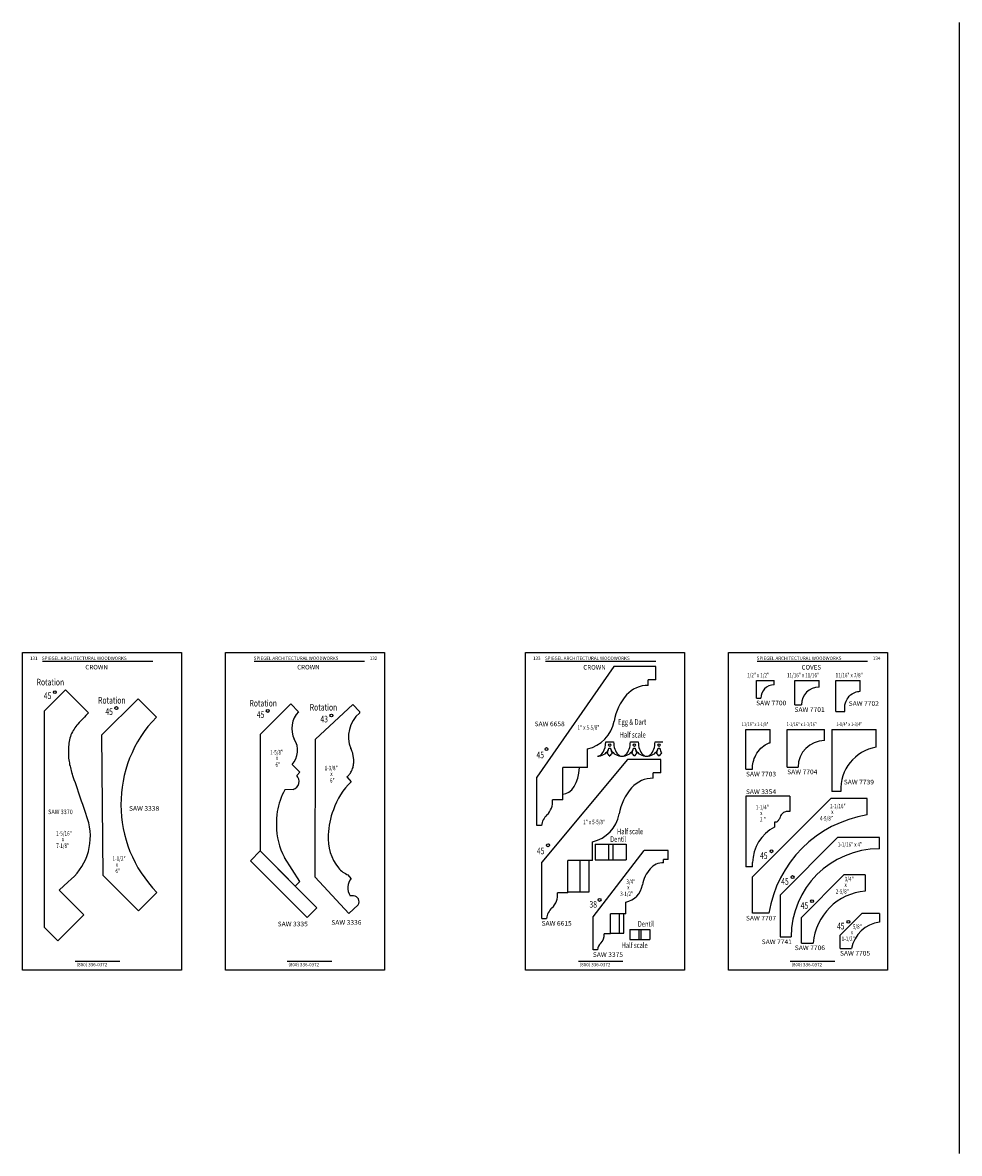
# Model space of a CAD drawing. Extents: x -97 to 1040, y 650 to 868.
# Drawn here: x 844 to 870, y 651 to 683 of the extents above; entities that cross this region are included whole.
import ezdxf
from ezdxf.enums import TextEntityAlignment as Align

# ---------------------------------------------------------------- set-up
doc = ezdxf.new("R2010")
doc.units = 0
doc.header["$MEASUREMENT"] = 0
doc.layers.get('0').update_dxf_attribs({"linetype": 'CONTINUOUS'})
doc.layers.add('Page', color=7, linetype='CONTINUOUS')
doc.styles.add('ARCSTYLE', font='archstyl.shx', dxfattribs={"width": 0.75, "height": 0.125})
doc.styles.add('ARIAL', font='arl.shx')
doc.styles.add('SIMPLEX', font='SIMPLEX')
doc.styles.add('times new roman', font='times.ttf')

msp = doc.modelspace()

# ---------------------------------------------------------------- linework, layer by layer
at = {"color": 2}
for p, q in [((844.393813, 664.876842), (847.518813, 664.876842)), ((850.393813, 664.876842), (853.518813, 664.876842)), ((858.643813, 664.876842), (861.768813, 664.876842)), ((864.643813, 664.876842), (867.768813, 664.876842)), ((845.324481, 656.376842), (846.587874, 656.376842)), ((851.324481, 656.376842), (852.587874, 656.376842)), ((859.574481, 656.376842), (860.837874, 656.376842)), ((865.574481, 656.376842), (866.837874, 656.376842))]:
    msp.add_line(p, q, dxfattribs=at)
for p, q in [((860.575203, 664.724921), (858.400056, 661.596406)), ((861.77094, 664.724921), (860.575203, 664.724921)), ((861.77094, 664.349921), (861.77094, 664.724921)), ((861.555461, 664.193448), (861.555461, 664.349921)), ((861.77094, 664.349921), (861.555461, 664.349921)), ((864.616776, 663.830956), (864.616776, 664.330956)), ((864.616776, 664.330956), (865.116776, 664.330956)), ((865.116776, 664.205956), (865.116776, 664.330956)), ((865.707093, 664.331608), (866.394593, 664.331608)), ((865.707093, 663.644108), (865.707093, 664.331608)), ((866.394593, 664.144108), (866.394593, 664.331608)), ((866.867335, 664.329422), (867.554835, 664.329422)), ((866.867335, 663.454422), (866.867335, 664.329422)), ((867.554835, 664.025761), (867.554835, 664.329422)), ((845.042719, 664.065134), (844.438636, 663.461051)), ((845.694991, 663.412862), (845.042719, 664.065134)), ((846.079333, 662.789343), (847.103209, 663.813218)), ((847.103209, 663.813218), (847.619361, 663.297066)), ((864.616776, 663.830956), (864.741776, 663.830956)), ((844.438636, 663.461051), (844.438636, 657.343456)), ((852.132636, 662.668376), (853.190053, 663.652879)), ((853.37766, 663.451355), (853.190042, 663.652868)), ((865.707093, 663.644108), (865.894593, 663.644108)), ((866.867335, 663.454422), (867.125413, 663.454422)), ((864.317584, 661.819811), (864.317584, 662.944811)), ((864.317584, 662.944811), (865.005084, 662.944811)), ((865.005084, 662.569811), (865.005084, 662.944811)), ((865.485124, 662.941857), (866.547624, 662.941857)), ((865.485124, 661.879357), (865.485124, 662.941857)), ((866.547624, 662.629357), (866.547624, 662.941857)), ((866.759546, 662.941857), (868.009546, 662.941857)), ((866.759546, 662.941857), (866.759546, 661.191857)), ((868.009546, 662.441857), (868.009546, 662.941857)), ((846.108609, 658.806234), (846.079333, 662.789343)), ((852.115595, 658.762289), (852.132636, 662.668376)), ((860.348704, 662.592674), (860.574392, 662.592674)), ((861.047402, 662.592674), (861.273089, 662.592674)), ((861.7461, 662.592674), (861.971787, 662.592674)), ((859.829015, 661.86352), (859.829015, 662.396338)), ((860.440764, 662.412124), (860.482368, 662.412124)), ((860.461126, 662.186437), (860.462403, 662.186437)), ((861.139461, 662.412124), (861.181066, 662.412124)), ((861.838159, 662.412124), (861.879763, 662.412124)), ((851.463066, 661.953647), (851.683608, 661.732248)), ((860.967576, 662.092331), (858.542614, 659.182787)), ((859.829015, 661.86352), (859.132734, 661.86352)), ((859.132734, 660.948379), (859.132734, 661.86352)), ((861.913499, 662.092331), (860.967576, 662.092331)), ((861.913499, 661.717331), (861.913499, 662.092331)), ((865.485124, 661.879357), (865.797624, 661.879357)), ((851.683608, 661.732248), (851.595048, 661.644031)), ((853.013878, 661.601391), (853.142763, 661.46296)), ((858.400056, 660.22262), (858.400056, 661.596406)), ((861.913499, 661.717331), (861.698019, 661.717331)), ((861.698019, 661.560858), (861.698019, 661.717331)), ((864.317584, 661.819811), (864.505084, 661.819811)), ((851.500092, 661.244), (851.258597, 661.237109)), ((859.132734, 660.948379), (858.84075, 660.948379)), ((864.317584, 661.054973), (864.317584, 659.054973)), ((865.567584, 661.054973), (864.317584, 661.054973)), ((864.503354, 658.770212), (866.724733, 660.991592)), ((865.567584, 661.054973), (865.567584, 660.619382)), ((867.755983, 660.991592), (866.724733, 660.991592)), ((867.011172, 661.191857), (866.759546, 661.191857)), ((867.755983, 660.522842), (867.755983, 660.991592)), ((865.130084, 660.314553), (865.130084, 660.179973)), ((858.528385, 660.22262), (858.400056, 660.22262)), ((859.971574, 659.23093), (859.971574, 659.763748)), ((860.051805, 659.692235), (860.926805, 659.692235)), ((860.051805, 659.692235), (860.051805, 659.254735)), ((860.426805, 659.692235), (860.426805, 659.254735)), ((860.551805, 659.692235), (860.551805, 659.254735)), ((860.926805, 659.692235), (860.926805, 659.254735)), ((865.286975, 658.254735), (866.91338, 659.881141)), ((868.101032, 659.881141), (866.91338, 659.881141)), ((868.101032, 659.56619), (868.101032, 659.881141)), ((850.558608, 659.502304), (850.282394, 659.226091)), ((852.169744, 657.891169), (850.558608, 659.502304)), ((851.683608, 658.64247), (851.251095, 659.321646)), ((859.996391, 657.634589), (861.437521, 659.51164)), ((862.123025, 659.51164), (861.437521, 659.51164)), ((862.123025, 659.263515), (862.123025, 659.51164)), ((851.89353, 657.614955), (850.282394, 659.226091)), ((858.542614, 657.59003), (858.542614, 659.182787)), ((859.275293, 658.315789), (859.275293, 659.23093)), ((859.971574, 659.23093), (859.275293, 659.23093)), ((859.627824, 658.342459), (859.627824, 659.23093)), ((859.877824, 658.342459), (859.877824, 659.23093)), ((860.051805, 659.254735), (860.926805, 659.254735)), ((861.989428, 659.166502), (861.989427, 659.263515)), ((862.123025, 659.263515), (861.989427, 659.263515)), ((864.512112, 659.054973), (864.317584, 659.054973)), ((864.512112, 659.054973), (864.512112, 659.173097)), ((846.108609, 658.806234), (847.110126, 657.804717)), ((851.551025, 658.509887), (851.683608, 658.64247)), ((852.115595, 658.762289), (853.071705, 657.735367)), ((853.143002, 658.726801), (853.052999, 658.82347)), ((864.503354, 657.738962), (864.503354, 658.770212)), ((867.098817, 658.825419), (865.893365, 657.622439)), ((867.700885, 658.825419), (867.098817, 658.825419)), ((867.700885, 658.825419), (867.700885, 658.366679)), ((845.118778, 658.630963), (844.865854, 658.39638)), ((844.865854, 658.39638), (845.568617, 657.693617)), ((847.635292, 658.329883), (847.110126, 657.804717)), ((859.275293, 658.315789), (858.983308, 658.315789)), ((859.275293, 658.342459), (859.877824, 658.342459)), ((853.204481, 658.230015), (853.111191, 658.230422)), ((860.919031, 657.721947), (860.919031, 658.052294)), ((865.286975, 658.254735), (865.286975, 657.06619)), ((845.568617, 657.693617), (844.828546, 656.953546)), ((852.169744, 657.891169), (851.89353, 657.614955)), ((853.332455, 657.978137), (853.071705, 657.735367)), ((860.487337, 657.154559), (860.487337, 657.721947)), ((860.919031, 657.721947), (860.487337, 657.721947)), ((860.735907, 657.171094), (860.735906, 657.721947)), ((860.860907, 657.171094), (860.860906, 657.721947)), ((864.972104, 657.738962), (864.503354, 657.738962)), ((866.987524, 657.116674), (867.606242, 657.735393)), ((868.106242, 657.735393), (867.606242, 657.735393)), ((868.106242, 657.735393), (868.106242, 657.487397)), ((858.542614, 657.59003), (858.670944, 657.59003)), ((859.996391, 656.704589), (859.996391, 657.634589)), ((865.893365, 656.892899), (865.893365, 657.622439)), ((844.828546, 656.953546), (844.438636, 657.343456)), ((860.487337, 657.154559), (860.306307, 657.154559)), ((860.487337, 657.171094), (860.860907, 657.171094)), ((861.035146, 657.273373), (861.597646, 657.273373)), ((861.035146, 657.273373), (861.035146, 656.992073)), ((861.285146, 657.273373), (861.285146, 656.992073)), ((861.347646, 657.273373), (861.347646, 656.992073)), ((861.597646, 657.273373), (861.597646, 656.992073)), ((865.286975, 657.06619), (865.601031, 657.06619)), ((866.987524, 656.741674), (866.987524, 657.116674)), ((861.035146, 656.992073), (861.597646, 656.992073)), ((865.893365, 656.892899), (866.224077, 656.892899)), ((866.987524, 656.741674), (867.310812, 656.741674)), ((860.112641, 656.704589), (859.996391, 656.704589))]:
    msp.add_line(p, q)
at = {"color": 7}
for p, q in [((851.432396, 663.67226), (850.558608, 662.798472)), ((851.432396, 663.67226), (851.650843, 663.448805)), ((850.558608, 662.798472), (850.558608, 659.502304)), ((851.551025, 658.509887), (850.558608, 659.502304))]:
    msp.add_line(p, q, dxfattribs=at)
at = {"flags": 128}
msp.add_lwpolyline([(853.013878, 661.601391), (853.03301, 661.615136), (853.051402, 661.630562), (853.069093, 661.64774), (853.08612, 661.666743), (853.102522, 661.68764), (853.118335, 661.710502), (853.133597, 661.735402), (853.148347, 661.76241), (853.16628, 661.79982), (853.180563, 661.83534), (853.191599, 661.869449), (853.199792, 661.902625), (853.205547, 661.935346), (853.209266, 661.968089), (853.211353, 662.001333), (853.212213, 662.035556), (853.212056, 662.057563), (853.211167, 662.079225), (853.209642, 662.100579), (853.20758, 662.12166), (853.205079, 662.142502), (853.202234, 662.163142), (853.199145, 662.183615), (853.195909, 662.203955), (853.192977, 662.220973), (853.189614, 662.238211), (853.185786, 662.2556), (853.181458, 662.273068), (853.176594, 662.290547), (853.171162, 662.307967), (853.165126, 662.325257), (853.158451, 662.342348), (853.154942, 662.350702), (853.151376, 662.358916), (853.147765, 662.366996), (853.144117, 662.374951), (853.140441, 662.382786), (853.136747, 662.39051), (853.133044, 662.398129), (853.129342, 662.40565)], dxfattribs=at)
at = {"color": 3}
for centre in [(844.74551, 664.002996), (846.4862, 663.552003), (850.774952, 663.469775), (852.578272, 663.339973), (858.670908, 662.390782), (858.714529, 659.663391), (865.04363, 659.493237), (865.644697, 658.763057), (860.175857, 658.11484), (866.195441, 658.080231), (867.223792, 657.497169)]:
    msp.add_circle(centre, 0.040276, dxfattribs=at)
for centre in [(860.461548, 662.502399), (861.160246, 662.502399), (861.858943, 662.502399)]:
    msp.add_circle(centre, 0.03611)
for centre, radius, start, end in [((861.534352, 663.406976), 0.786755, 88.462558, 138.981933), ((865.116776, 663.830956), 0.375, 90, 180), ((866.394593, 663.644108), 0.5, 90, 180), ((862.09678, 662.917753), 1.532184, 138.981933, 169.990794), ((853.354971, 663.430231), 0.031, 309.9019114, 42.9548892), ((850.167477, 660.821622), 3.552566, 135.8287956, 224.5387282), ((853.932949, 662.739024), 0.870013, 129.9019114, 202.5309623), ((859.622856, 663.354383), 0.979975, 282.144143, 349.990789), ((866.547624, 661.879357), 0.75, 90, 180), ((860.112199, 662.005887), 0.392871, 27.1556487, 44.2258217), ((860.81133, 662.005887), 0.392871, 135.8524206, 152.9095188), ((860.81133, 662.005887), 0.392871, 27.2246825, 44.2858387), ((861.510027, 662.005887), 0.392871, 135.8524206, 152.7753175), ((861.510027, 662.005887), 0.392871, 27.2246825, 44.2858387), ((862.208725, 662.005887), 0.392871, 135.8524206, 152.7753175), ((868.214534, 661.254433), 1.204988, 99.794577, 182.976749), ((803.323163, 646.743329), 44.496466, 17.7373151, 19.632668), ((851.415513, 661.475362), 0.246337, 290.0807494, 43.2126576), ((861.67691, 660.774386), 0.786755, 88.462558, 138.981933), ((853.248923, 660.197929), 2.245283, 152.4302471, 169.1603491), ((854.44177, 660.072912), 1.902539, 133.0609262, 161.8459493), ((862.239338, 660.285163), 1.532184, 138.981933, 169.990794), ((858.340562, 660.891179), 0.503447, 313.089872, 6.523887), ((853.518611, 660.299065), 2.495654, 172.6072762, 181.623001), ((854.708196, 659.866408), 2.222928, 158.9266271, 177.541712), ((844.134424, 659.913462), 1.616712, 307.5072292, 13.8083685), ((859.031527, 660.152536), 0.508, 133.08987, 172.070081), ((859.765415, 660.721793), 0.979975, 282.144143, 349.990789), ((868.290054, 657.204891), 3.360659, 99.144136, 170.855866), ((852.833785, 660.199925), 1.81005, 179.0992312, 209.0271399), ((853.848793, 659.870704), 1.364521, 176.1739862, 218.4934953), ((865.654552, 659.165001), 1.142468, 117.3267952, 179.593965), ((868.101032, 657.06619), 2.5, 90.000001, 180), ((853.305445, 659.456764), 0.681755, 219.6879825, 248.266585), ((862.325045, 658.375571), 0.949954, 138.981933, 169.990794), ((861.97634, 658.678889), 0.487788, 88.462558, 138.981933), ((853.441958, 658.458434), 0.401742, 138.086255, 214.580151), ((858.483121, 658.258589), 0.503447, 313.089872, 6.523887), ((860.791213, 658.646282), 0.607585, 282.144143, 349.990789), ((867.840073, 656.750393), 1.622268, 94.9219551, 174.9604371), ((853.203788, 658.071213), 0.158803, 324.1182631, 89.7499994), ((859.174086, 657.519946), 0.508, 133.08987, 172.070081), ((868.238365, 656.549381), 0.947276, 98.0175816, 168.2877672), ((859.996191, 657.119095), 0.312137, 313.089872, 6.523887), ((860.424589, 656.661136), 0.31496, 133.08987, 172.070081)]:
    msp.add_arc(centre, radius, start, end)
at = {"color": 7}
for centre, radius, start, end in [((852.13585, 662.972602), 0.679707, 135.5247644, 206.5251827), ((851.040675, 662.352424), 0.580893, 316.647223, 33.0294083)]:
    msp.add_arc(centre, radius, start, end, dxfattribs=at)
for centre, major_axis, ratio, start_param, end_param in [((860.112199, 662.592674), (0, -0.406237), 0.582184214, 6.283185307, 7.853981634), ((860.810897, 662.592674), (0, -0.406237), 0.582184214, 4.71238898, 7.853981634), ((861.509595, 662.592674), (0, -0.406237), 0.582184214, 4.71238898, 7.853981634), ((860.112199, 662.592674), (0, -0.406237), 0.937952055, 6.283185307, 7.258657489), ((860.810897, 662.592674), (0, -0.406237), 0.937952055, 5.307651778, 7.258657489), ((861.509595, 662.592674), (0, -0.406237), 0.937952055, 5.307651778, 7.258657489), ((859.132734, 661.92602), (0, -0.812475), 0.582184214, 6.283185307, 7.776980119)]:
    msp.add_ellipse(centre, major_axis=major_axis, ratio=ratio, start_param=start_param, end_param=end_param)
for points in [[(867.125413, 663.454422), (867.120142, 663.584465), (867.18703, 663.79903), (867.327973, 663.953994), (867.483249, 664.018363), (867.554835, 664.025761)], [(845.694991, 663.412862), (845.398533, 663.09748), (845.201048, 662.792706), (845.129234, 662.416219), (845.147188, 662.039732), (845.232873, 661.693637)], [(864.505084, 661.819811), (864.527152, 662.021853), (864.603595, 662.220206), (864.741193, 662.41093), (864.918626, 662.53599), (865.005084, 662.569811)]]:
    msp.add_spline(points, degree=3)
for points, knots in [([(860.393729, 662.27991), (860.39443, 662.281329), (860.395125, 662.282751), (860.41501, 662.323914), (860.429986, 662.36705), (860.440764, 662.412124)], [7.1504687259, 7.1504687259, 7.1504687259, 7.1504687259, 7.1613454488, 7.1613454488, 7.4642010887, 7.4642010887, 7.4642010887, 7.4642010887]), ([(860.482368, 662.412124), (860.482707, 662.410708), (860.483049, 662.409293), (860.494518, 662.362591), (860.509741, 662.319316), (860.529425, 662.279525)], [5.1020310553, 5.1020310553, 5.1020310553, 5.1020310553, 5.1115505763, 5.1115505763, 5.4167489122, 5.4167489122, 5.4167489122, 5.4167489122]), ([(861.092573, 662.280205), (861.093224, 662.281526), (861.09387, 662.28285), (861.113707, 662.323914), (861.128684, 662.36705), (861.139461, 662.412124)], [7.1512218542, 7.1512218542, 7.1512218542, 7.1512218542, 7.1613454488, 7.1613454488, 7.4642010887, 7.4642010887, 7.4642010887, 7.4642010887]), ([(861.181066, 662.412124), (861.181404, 662.410708), (861.181747, 662.409293), (861.193216, 662.362591), (861.208439, 662.319316), (861.228123, 662.279525)], [5.1020310553, 5.1020310553, 5.1020310553, 5.1020310553, 5.1115505763, 5.1115505763, 5.4167489122, 5.4167489122, 5.4167489122, 5.4167489122]), ([(861.79127, 662.280205), (861.791921, 662.281526), (861.792568, 662.28285), (861.812405, 662.323914), (861.827382, 662.36705), (861.838159, 662.412124)], [7.1512218542, 7.1512218542, 7.1512218542, 7.1512218542, 7.1613454488, 7.1613454488, 7.4642010887, 7.4642010887, 7.4642010887, 7.4642010887]), ([(861.879763, 662.412124), (861.880102, 662.410708), (861.880445, 662.409293), (861.891913, 662.362591), (861.907136, 662.319316), (861.926821, 662.279525)], [5.1020310553, 5.1020310553, 5.1020310553, 5.1020310553, 5.1115505763, 5.1115505763, 5.4167489122, 5.4167489122, 5.4167489122, 5.4167489122]), ([(865.567584, 660.619382), (865.533308, 660.620869), (865.462704, 660.623932), (865.350402, 660.577563), (865.289207, 660.473942), (865.254635, 660.379168), (865.197285, 660.315001), (865.151081, 660.314213), (865.130084, 660.314551)], [0, 0, 0, 0, 0.1024306681, 0.2109884667, 0.3447443955, 0.4457833917, 0.5200280444, 0.5804874799, 0.5804874799, 0.5804874799, 0.5804874799])]:
    msp.add_open_spline(points, degree=3, knots=knots)
at = {"layer": 'Page', "color": 7}
msp.add_line((870.368151, 650.935385), (870.368151, 682.970166), dxfattribs=at)
at = {"layer": 'Page', "color": 4}
for points in [[(843.831313, 665.126842), (848.331313, 665.126842), (848.331313, 656.126842), (843.831313, 656.126842)], [(849.581313, 665.126842), (854.081313, 665.126842), (854.081313, 656.126842), (849.581313, 656.126842)], [(858.081313, 665.126842), (862.581313, 665.126842), (862.581313, 656.126842), (858.081313, 656.126842)], [(863.831313, 665.126842), (868.331313, 665.126842), (868.331313, 656.126842), (863.831313, 656.126842)]]:
    msp.add_lwpolyline(points, close=True, dxfattribs=at)

# ---------------------------------------------------------------- texts
at = {"color": 2, "style": 'SIMPLEX'}
for s, p in [('131', (844.040748, 664.916269)), ('    SPIEGEL ARCHITECTURAL WOODWORKS', (844.262608, 664.916088)), ('    SPIEGEL ARCHITECTURAL WOODWORKS', (850.262608, 664.916088)), ('132', (853.663571, 664.91684)), ('133', (858.289873, 664.915703)), ('    SPIEGEL ARCHITECTURAL WOODWORKS', (858.512608, 664.916088)), ('    SPIEGEL ARCHITECTURAL WOODWORKS', (864.512608, 664.916088)), ('134', (867.917108, 664.91561)), ('(800) 336-0372', (845.3602, 656.235871)), ('(800) 336-0372', (851.3602, 656.235871)), ('(800) 336-0372', (859.6102, 656.235871)), ('(800) 336-0372', (865.6102, 656.235871))]:
    msp.add_text(s, height=0.09375, dxfattribs=at).set_placement(p)
at = {"color": 6, "style": 'times new roman'}
for s, p in [('CROWN', (845.608504, 664.64547)), ('CROWN', (851.608504, 664.64547)), ('CROWN', (859.712635, 664.640914)), ('COVES', (865.89629, 664.641661))]:
    msp.add_text(s, height=0.12925, dxfattribs=at).set_placement(p)
at = {"color": 3, "style": 'ARCSTYLE', "width": 0.75}
for s, height, p in [('1/2" x 1/2"', 0.125, (864.354108, 664.420897)), ('11/16" x 11/16"', 0.125, (865.483668, 664.420897)), ('11/16" x 7/8"', 0.125, (866.862151, 664.420897)), ('Rotation', 0.1875, (844.230056, 664.192833)), ('45', 0.1875, (844.434821, 663.807632)), ('Rotation', 0.1875, (845.970829, 663.678408)), ('Rotation', 0.1875, (850.259498, 663.59584)), ('45', 0.1875, (846.175382, 663.356844)), ('45', 0.1875, (850.464263, 663.274411)), ('Rotation', 0.1875, (851.966552, 663.480839)), ('43', 0.1875, (852.267583, 663.144609)), ('Egg & Dart', 0.1602517, (860.700408, 663.077077)), ('11/16" x 1-1/8"', 0.10643156, (864.2044, 663.042911)), ('1-1/16" x 1-1/16"', 0.10643156, (865.473403, 663.03889)), ('1-1/4" x 1-3/4"', 0.10643156, (866.883971, 663.040286)), ('1" x 5-5/8"', 0.125, (859.552836, 662.936955)), ('Half scale', 0.1602517, (860.743741, 662.714147)), ('1-5/8"', 0.125, (850.84454, 662.236631)), ('x', 0.125, (851.005409, 662.078196)), ('45', 0.1875, (858.388524, 662.129934)), ('6"', 0.125, (850.994254, 661.888727)), ('1-3/8"', 0.125, (852.387432, 661.790093)), ('6"', 0.125, (852.537647, 661.439871)), ('x', 0.125, (852.548802, 661.62934)), ('1-1/4"', 0.125, (864.601489, 660.67965)), ('x', 0.125, (864.724837, 660.51866)), ('1-1/16"', 0.125, (866.705449, 660.712157)), ('x', 0.125, (866.738205, 660.55245)), ('1" x 5-5/8"', 0.125, (859.711142, 660.260324)), ('2 "', 0.125, (864.720245, 660.332078)), (' 4-5/8"', 0.125, (866.390167, 660.364395)), ('1-5/16"', 0.125, (844.783683, 659.93835)), ('Dentil', 0.1602517, (860.474886, 659.757038)), ('Half scale', 0.1602517, (860.669646, 659.976993)), ('7-1/8"', 0.125, (844.783179, 659.589513)), ('x', 0.125, (844.94412, 659.778668)), ('45', 0.1875, (858.40018, 659.410531)), ('1-1/16" x 4" ', 0.125, (866.922254, 659.624453)), ('1-1/2"', 0.125, (846.380432, 659.22361)), ('45', 0.1875, (864.720775, 659.276312)), ('6"', 0.125, (846.459691, 658.875313)), ('x', 0.125, (846.474833, 659.061923)), ('3/4" ', 0.125, (860.936267, 658.571573)), ('45', 0.1875, (865.321842, 658.546133)), ('3/4" ', 0.125, (867.120729, 658.644918)), ('3-1/2"', 0.125, (860.760379, 658.224612)), ('x', 0.125, (860.958235, 658.412985)), ('2-5/8"', 0.125, (866.867382, 658.294892)), ('x', 0.125, (867.11535, 658.483965)), ('38', 0.1875, (859.889174, 657.896356)), ('45', 0.1875, (865.872586, 657.863307)), ('Dentil', 0.1602517, (861.258129, 657.356168)), ('45', 0.1875, (866.900937, 657.280245)), ('5/8" ', 0.125, (867.34999, 657.297773)), ('1-1/2"', 0.125, (867.0342, 656.95282)), ('x', 0.125, (867.289614, 657.137987)), ('Half scale', 0.1602517, (860.800047, 656.752177))]:
    msp.add_text(s, height=height, dxfattribs=at).set_placement(p)
at = {"color": 1, "style": 'ARIAL'}
for s, width, p, p2 in [('SAW 7700', 0.867634, (864.610411, 663.6304), (865.464411, 663.6304)), ('SAW 7701', 0.919692, (865.69705, 663.443051), (866.55105, 663.443051)), ('SAW 7702', 0.867634, (867.233671, 663.61529), (868.087671, 663.61529)), ('SAW 6658', 0.867634, (858.334613, 663.037159), (859.188613, 663.037159)), ('SAW 7703', 0.867634, (864.322082, 661.61629), (865.176082, 661.61629)), ('SAW 7704', 0.862212, (865.491008, 661.677817), (866.345008, 661.677817)), ('SAW 7739', 0.873126, (867.094217, 661.389317), (867.948217, 661.389317)), ('SAW 3354', 0.862212, (864.320815, 661.11506), (865.174815, 661.11506)), ('SAW 3335', 0.867634, (851.056656, 657.3688), (851.910656, 657.3688)), ('SAW 6615', 0.890025, (858.532768, 657.38797), (859.386768, 657.38797)), ('SAW 7707', 0.867634, (864.321293, 657.533993), (865.175293, 657.533993)), ('SAW 7741', 0.919692, (864.769541, 656.863848), (865.623541, 656.863848)), ('SAW 7706', 0.873126, (865.70663, 656.694236), (866.56063, 656.694236)), ('SAW 3375', 0.867634, (859.98517, 656.501806), (860.83917, 656.501806)), ('SAW 7705', 0.867634, (866.985893, 656.540479), (867.839893, 656.540479))]:
    msp.add_text(s, height=0.13, dxfattribs=dict(at, width=width)).set_placement(p, p2, align=Align.FIT)
at = {"color": 1, "style": 'ARIAL', "width": 0.867634}
msp.add_text('SAW 3370', height=0.13, dxfattribs=at).set_placement((844.554681, 660.545867))
at = {"color": 1, "style": 'ARIAL'}
for s, rotation, width, p, p2 in [('SAW 3338', 359.9622, 0.867634, (846.845592, 660.644433), (847.699592, 660.64387)), ('SAW 3336', 360, 0.873126, (852.576436, 657.41371), (853.430436, 657.41371))]:
    msp.add_text(s, height=0.13, rotation=rotation, dxfattribs=dict(at, width=width)).set_placement(p, p2, align=Align.FIT)

doc.saveas('drawing.dxf')
